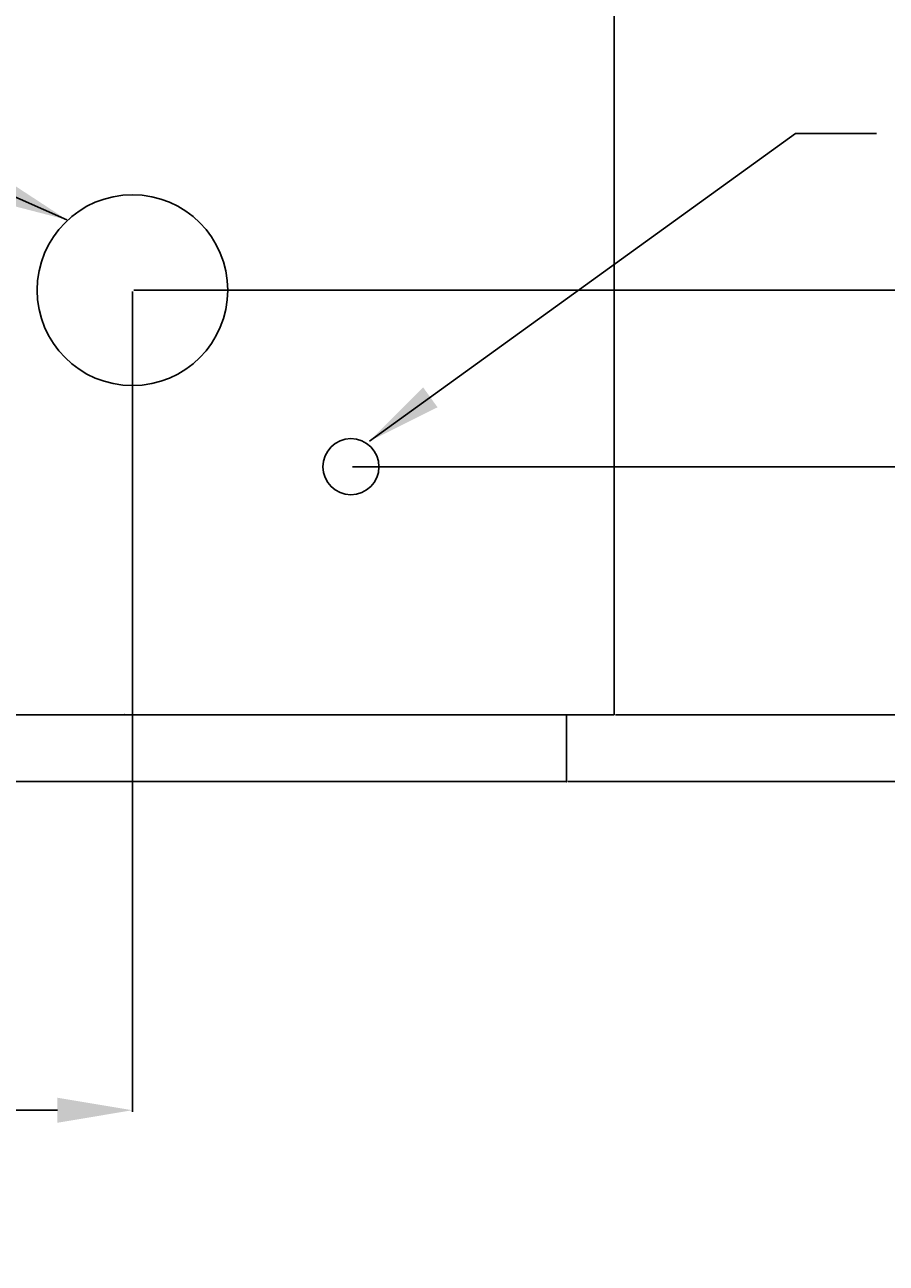
# Model space of a CAD drawing. Units: millimetres. Extents: x 638 to 12821, y -582 to 5852.
# Drawn here: x 11251 to 11824, y 1459 to 2283 of the extents above; entities that cross this region are included whole.
import ezdxf

# ---------------------------------------------------------------- set-up
doc = ezdxf.new("R2010")
doc.units = ezdxf.units.MM
doc.header["$MEASUREMENT"] = 0
doc.layers.get('DEFPOINTS').update_dxf_attribs({"linetype": 'CONTINUOUS'})
for name, color, linetype in [('DIML', 4, 'CONTINUOUS'), ('OBJ', 2, 'CONTINUOUS'), ('THIN', 6, 'CONTINUOUS')]:
    doc.layers.add(name, color=color, linetype=linetype)
doc.styles.add('SIMPLEX', font='SIMPLEX.shx', dxfattribs={"height": 50})
doc.styles.get("Standard").update_dxf_attribs({"font": 'txt.shx', "height": 2})
doc.dimstyles.get("Standard").update_dxf_attribs({"dimtxt": 0.18, "dimasz": 0.18, "dimexe": 0.18, "dimexo": 0.0625, "dimgap": 0.09, "dimtad": 0, "dimtih": 1, "dimtoh": 1, "dimdec": 0, "dimzin": 0, "dimdsep": 46, "dimtxsty": 'Standard', "dimcen": 0.09, "dimadec": 0, "dimazin": 0, "dimtfac": 1, "dimtdec": 0, "dimtofl": 0, "dimtmove": 0, "dimatfit": 3, "dimfxl": 0, "dimtolj": 1, "dimtzin": 0, "dimarcsym": 0})

# ---------------------------------------------------------------- blocks, each defined once
blk = doc.blocks.new('*D8')
at = {"layer": 'DEFPOINTS', "color": 0}
for p in [(11643.2, 1823.66), (11848.66, 1823.66), (11611.45, 1779.21)]:
    blk.add_point(p, dxfattribs=at)
at = {"layer": 'DIML', "lineweight": -2}
for p, q in [((11848.66, 1873.66), (11848.66, 1923.66)), ((11848.66, 1923.66), (11898.66, 1923.66)), ((11644.2, 1823.66), (11849.66, 1823.66)), ((11612.45, 1779.21), (11849.66, 1779.21)), ((11848.66, 1729.21), (11848.66, 1679.21))]:
    blk.add_line(p, q, dxfattribs=at)
at = {"layer": 'DIML'}
for points in [[(11840.32, 1873.66), (11856.99, 1873.66), (11848.66, 1823.66)], [(11840.32, 1729.21), (11856.99, 1729.21), (11848.66, 1779.21)]]:
    blk.add_solid(points, dxfattribs=at)
at = {"layer": 'DIML', "insert": (11941.32, 1923.66), "char_height": 50, "attachment_point": 5, "style": 'SIMPLEX'}
blk.add_mtext('\\A1;44', dxfattribs=at)
blk = doc.blocks.new('*D9')
at = {"layer": 'DEFPOINTS', "color": 0}
for p in [(11468, 1988.75), (12129.87, 1988.75), (11611.45, 1779.21)]:
    blk.add_point(p, dxfattribs=at)
at = {"layer": 'DIML', "lineweight": -2}
for p, q in [((11469, 1988.75), (12130.87, 1988.75)), ((12129.87, 1938.75), (12129.87, 1829.21)), ((11612.45, 1779.21), (12130.87, 1779.21)), ((12129.87, 1779.21), (12129.87, 1617.74)), ((12129.87, 1617.74), (12079.87, 1617.74))]:
    blk.add_line(p, q, dxfattribs=at)
at = {"layer": 'DIML'}
for points in [[(12121.54, 1938.75), (12138.21, 1938.75), (12129.87, 1988.75)], [(12121.54, 1829.21), (12138.21, 1829.21), (12129.87, 1779.21)]]:
    blk.add_solid(points, dxfattribs=at)
at = {"layer": 'DIML', "insert": (12019.35, 1617.74), "char_height": 50, "attachment_point": 5, "style": 'SIMPLEX'}
blk.add_mtext('\\A1;210', dxfattribs=at)
blk = doc.blocks.new('*D10')
at = {"layer": 'DEFPOINTS', "color": 0}
for p in [(11322.53, 2106.23), (12254.99, 2106.23), (11611.45, 1779.21)]:
    blk.add_point(p, dxfattribs=at)
at = {"layer": 'DIML', "lineweight": -2}
for p, q in [((11323.53, 2106.23), (12255.99, 2106.23)), ((12254.99, 2056.23), (12254.99, 1829.21)), ((11612.45, 1779.21), (12255.99, 1779.21)), ((12254.99, 1779.21), (12254.99, 1491.47)), ((12254.99, 1491.47), (12204.99, 1491.47))]:
    blk.add_line(p, q, dxfattribs=at)
at = {"layer": 'DIML'}
for points in [[(12246.66, 2056.23), (12263.32, 2056.23), (12254.99, 2106.23)], [(12246.66, 1829.21), (12263.32, 1829.21), (12254.99, 1779.21)]]:
    blk.add_solid(points, dxfattribs=at)
at = {"layer": 'DIML', "insert": (12139.71, 1491.47), "char_height": 50, "attachment_point": 5, "style": 'SIMPLEX'}
blk.add_mtext('\\A1;327', dxfattribs=at)
blk = doc.blocks.new('*D11')
at = {"layer": 'DEFPOINTS', "color": 0}
for p in [(10985.98, 2106.23), (11322.53, 2106.23), (11322.53, 1560.48)]:
    blk.add_point(p, dxfattribs=at)
at = {"layer": 'DIML', "lineweight": -2}
for p, q in [((10985.98, 2105.23), (10985.98, 1559.48)), ((11322.53, 2105.23), (11322.53, 1559.48)), ((10985.98, 1560.48), (10717.64, 1560.48)), ((11272.53, 1560.48), (11035.98, 1560.48))]:
    blk.add_line(p, q, dxfattribs=at)
at = {"layer": 'DIML'}
for points in [[(11035.98, 1568.81), (11035.98, 1552.14), (10985.98, 1560.48)], [(11272.53, 1568.81), (11272.53, 1552.14), (11322.53, 1560.48)]]:
    blk.add_solid(points, dxfattribs=at)
at = {"layer": 'DIML', "insert": (10652.36, 1560.48), "char_height": 50, "attachment_point": 5, "style": 'SIMPLEX'}
blk.add_mtext('\\A1;337', dxfattribs=at)
blk = doc.blocks.new('*D12')
at = {"layer": 'DEFPOINTS', "color": 0}
for p in [(11366.98, 2687.26), (12634.98, 2687.26), (11611.45, 1779.21)]:
    blk.add_point(p, dxfattribs=at)
at = {"layer": 'DIML', "lineweight": -2}
for p, q in [((11367.98, 2687.26), (12635.98, 2687.26)), ((12634.98, 2637.26), (12634.98, 2123.65)), ((12634.98, 1829.21), (12634.98, 2071.65)), ((11612.45, 1779.21), (12635.98, 1779.21))]:
    blk.add_line(p, q, dxfattribs=at)
at = {"layer": 'DIML'}
for points in [[(12626.64, 2637.26), (12643.31, 2637.26), (12634.98, 2687.26)], [(12626.64, 1829.21), (12643.31, 1829.21), (12634.98, 1779.21)]]:
    blk.add_solid(points, dxfattribs=at)
at = {"layer": 'DIML', "insert": (12634.98, 2097.65), "char_height": 50, "attachment_point": 5, "style": 'SIMPLEX'}
blk.add_mtext('\\A1;908', dxfattribs=at)

msp = doc.modelspace()

# ---------------------------------------------------------------- linework, layer by layer
at = {"layer": 'DEFPOINTS', "color": 0, "linetype": 'ByBlock'}
for p in [(11643.2, 2277.68), (11643.2, 2084.01), (11643.2, 1969.71)]:
    msp.add_point(p, dxfattribs=at)
at = {"layer": 'OBJ'}
for p, q in [((11643.2, 1823.66), (11643.2, 2801.52)), ((10814.53, 1823.66), (11643.2, 1823.66)), ((11611.45, 1779.21), (11611.45, 1823.66)), ((10846.28, 1779.21), (11611.45, 1779.21))]:
    msp.add_line(p, q, dxfattribs=at)
at = {"layer": 'OBJ', "color": 0, "linetype": 'ByBlock'}
for p in [(11317.25, 1823.66), (11611.45, 1779.21), (11611.45, 1779.21), (11611.45, 1779.21), (11611.45, 1779.21), (11611.45, 1779.21), (11611.45, 1779.21)]:
    msp.add_point(p, dxfattribs=at)
at = {"layer": 'THIN'}
for centre, radius in [((11322.53, 2106.23), 63.5), ((11468, 1988.75), 18.66)]:
    msp.add_circle(centre, radius, dxfattribs=at)

# ---------------------------------------------------------------- dimensions: what is measured, and where the dimension line sits
at = {"layer": 'DIML'}
for base, p2, picture, middle in [((12634.98, 2687.26), (11366.98, 2687.26), '*D12', (12634.98, 2097.65)), ((12254.99, 2106.23), (11322.53, 2106.23), '*D10', (12139.71, 1491.47)), ((12129.87, 1988.75), (11468, 1988.75), '*D9', (12019.35, 1617.74))]:
    dim = msp.add_linear_dim(base=base, p1=(11611.45, 1779.21), p2=p2, angle=90, dimstyle='Standard', override={"dimtxt": 2, "dimasz": 50, "dimexe": 1, "dimexo": 1, "dimgap": 1, "dimtxsty": 'SIMPLEX', "dimclrd": 256, "dimclre": 256, "dimclrt": 256, "dimfrac": 2}, dxfattribs=at)
    dim.commit()
    dim.dimension.update_dxf_attribs({"geometry": picture, "text_midpoint": middle, "dimtype": 160})
dim = msp.add_linear_dim(base=(11322.53, 1560.48), p1=(10985.98, 2106.23), p2=(11322.53, 2106.23), dimstyle='Standard', override={"dimtxt": 2, "dimasz": 50, "dimexe": 1, "dimexo": 1, "dimgap": 1, "dimtxsty": 'SIMPLEX', "dimclrd": 256, "dimclre": 256, "dimclrt": 256, "dimfrac": 2}, dxfattribs=at)
dim.commit()
dim.dimension.update_dxf_attribs({"geometry": '*D11', "text_midpoint": (10652.36, 1560.48), "dimtype": 160})
dim = msp.add_linear_dim(base=(11848.66, 1823.66), p1=(11611.45, 1779.21), p2=(11643.2, 1823.66), angle=90, dimstyle='Standard', override={"dimtxt": 2, "dimasz": 50, "dimexe": 1, "dimexo": 1, "dimgap": 1, "dimtxsty": 'SIMPLEX', "dimclrd": 256, "dimclre": 256, "dimclrt": 256, "dimfrac": 2}, dxfattribs=at)
dim.commit()
dim.dimension.update_dxf_attribs({"geometry": '*D8', "text_midpoint": (11941.32, 1923.66)})

# ---------------------------------------------------------------- leaders
for points in [[(11278.88, 2153.05), (10514.74, 2490.96), (10455.65, 2490.96)], [(11480.31, 2005.67), (11764.1, 2210.4), (11817.94, 2210.4)]]:
    msp.add_leader(points, dimstyle='Standard', override={"dimtxt": 2, "dimasz": 50, "dimexe": 1, "dimexo": 1, "dimgap": 1, "dimdec": 1, "dimtxsty": 'SIMPLEX', "dimclrd": 256, "dimclre": 256, "dimclrt": 256, "dimtdec": 0, "dimfrac": 2}, dxfattribs=at)

doc.saveas('drawing.dxf')
